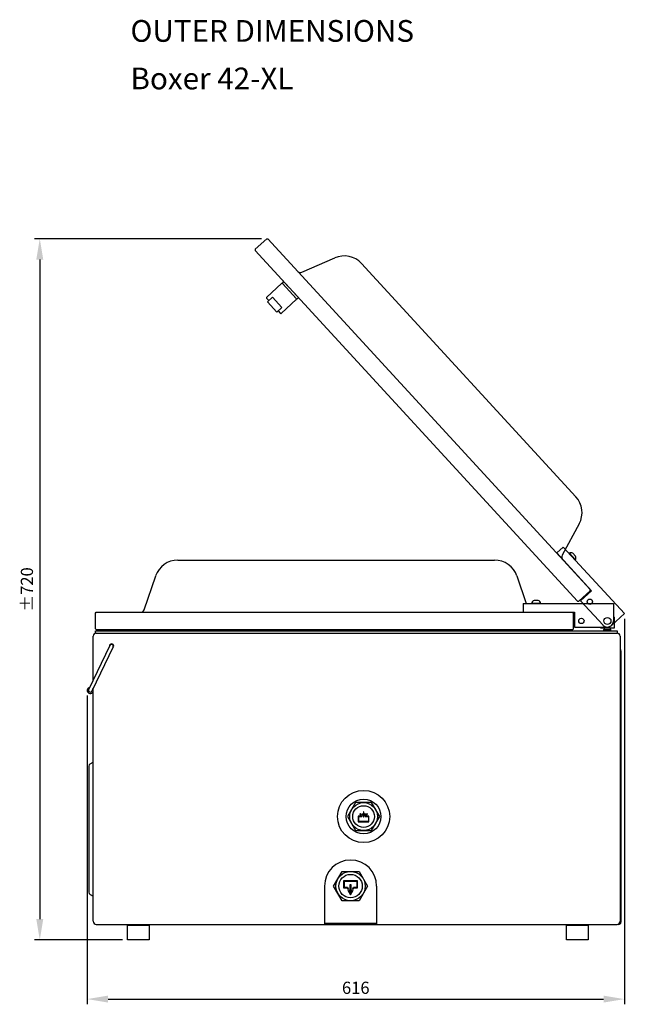
# Model space of a CAD drawing. Units: millimetres. Extents: x 4088 to 5450, y -1341 to -147.
# Drawn here: x 4749 to 5450, y -1341 to -208 of the extents above; entities that cross this region are included whole.
import ezdxf
from ezdxf.lldxf.tags import DXFTag

# ---------------------------------------------------------------- set-up
doc = ezdxf.new("R2010")
doc.units = ezdxf.units.MM
for name, color, linetype in [('GANTER', 7, 'Continuous'), ('MAATLIJN', 7, 'Continuous'), ('PEN025MM', 7, 'Continuous'), ('PEN050', 6, 'Continuous'), ('PEN050MM', 6, 'Continuous')]:
    doc.layers.add(name, color=color, linetype=linetype)
doc.styles.add('ADESK1', font='romans')
doc.styles.get("Standard").update_dxf_attribs({"font": 'romans.shx'})
tags = doc.linetypes.add('DASHEDX2', pattern=[1.5, 1, -0.5]).pattern_tags.tags
tags[6:7] = [DXFTag(74, 4), DXFTag(75, 0), DXFTag(340, '0'), DXFTag(46, 1.0), DXFTag(50, 0.0), DXFTag(44, 0.0), DXFTag(45, 0.0)]
tags[4:5] = [DXFTag(74, 4), DXFTag(75, 0), DXFTag(340, '0'), DXFTag(46, 1.0), DXFTag(50, 0.0), DXFTag(44, 0.0), DXFTag(45, 0.0)]
doc.dimstyles.new('6MM', dxfattribs={"dimscale": 4, "dimtxt": 3.5, "dimasz": 6, "dimexe": 1.5, "dimexo": 1.5, "dimgap": 1.5, "dimtad": 1, "dimdec": 0, "dimdsep": 46, "dimtxsty": 'ADESK1', "dimcen": 1, "dimclrt": 3, "dimadec": 0, "dimazin": 0, "dimtfac": 1, "dimtdec": 0, "dimtmove": 0, "dimatfit": 3, "dimfxl": 0, "dimtolj": 1, "dimarcsym": 0})

# ---------------------------------------------------------------- blocks, each defined once
blk = doc.blocks.new('A$C35532330')
at = {"layer": 'PEN025MM', "linetype": 'DASHEDX2', "ltscale": 5}
for p, q in [((94.8, 80), (459.2, 80)), ((55.9, 22.7), (69.3, 61.7)), ((484.7, 61.7), (498.1, 22.7)), ((0, 19), (1, 20)), ((0, 1), (0, 19)), ((1, 20), (549, 20)), ((550, 19), (549, 20)), ((550, 1), (550, 19)), ((0, 1), (1, 0)), ((1, 0), (549, 0)), ((549, 0), (550, 1))]:
    blk.add_line(p, q, dxfattribs=at)
for centre, radius, start, end in [((94.8, 53), 27, 90, 161.1364), ((459.2, 53), 27, 18.8636, 90), ((52.1, 24), 4, 270, 341.1364), ((501.9, 24), 4, 198.8636, 270)]:
    blk.add_arc(centre, radius, start, end, dxfattribs=at)
blk = doc.blocks.new('A$C08625669')
at = {"layer": 'PEN050MM', "ltscale": 5}
blk.add_line((0, 149.4), (0, 4.6), dxfattribs=at)
at = {"layer": 'PEN050MM'}
for p, q in [((1.5, 152), (5, 154)), ((1.5, 2), (5, 0))]:
    blk.add_line(p, q, dxfattribs=at)
at = {"layer": 'PEN050MM', "ltscale": 5}
for centre, start, end in [((3, 149.4), 120, 180), ((3, 4.6), 180, 240)]:
    blk.add_arc(centre, 3, start, end, dxfattribs=at)
blk = doc.blocks.new('*D12')
at = {"color": 0, "linetype": 'ByBlock', "lineweight": -2, "ltscale": 4}
for p, q in [((5027.3, -459.9), (4766.3, -459.9)), ((4772.3, -483.9), (4772.3, -1242.6)), ((4867.3, -1266.6), (4766.3, -1266.6))]:
    blk.add_line(p, q, dxfattribs=at)
at = {"color": 0, "linetype": 'ByBlock', "ltscale": 4}
for points in [[(4772.3, -459.9), (4768.3, -483.9), (4776.3, -483.9)], [(4772.3, -1266.6), (4768.3, -1242.6), (4776.3, -1242.6)]]:
    blk.add_solid(points, dxfattribs=at)
at = {"layer": 'Defpoints', "color": 0, "linetype": 'ByBlock', "ltscale": 4}
for p in [(5033.3, -459.9), (4873.3, -1266.6)]:
    blk.add_point(p, dxfattribs=at)
at = {"color": 3, "linetype": 'ByBlock', "ltscale": 4, "insert": (4759.3, -863.3), "char_height": 14, "attachment_point": 5, "rotation": 90, "style": 'ADESK1'}
blk.add_mtext('±720', dxfattribs=at)
blk = doc.blocks.new('*D4')
at = {"layer": 'Defpoints', "color": 0, "ltscale": 4}
for p in [(5444.8, -891.2), (4826.8, -979.5), (5444.8, -1334.6)]:
    blk.add_point(p, dxfattribs=at)
at = {"layer": 'MAATLIJN', "color": 0, "lineweight": -2, "ltscale": 4}
for p, q in [((5444.8, -897.2), (5444.8, -1340.6)), ((4826.8, -985.5), (4826.8, -1340.6)), ((4850.8, -1334.6), (5420.8, -1334.6))]:
    blk.add_line(p, q, dxfattribs=at)
at = {"layer": 'MAATLIJN', "color": 0, "ltscale": 4}
for points in [[(4850.8, -1330.6), (4850.8, -1338.6), (4826.8, -1334.6)], [(5420.8, -1330.6), (5420.8, -1338.6), (5444.8, -1334.6)]]:
    blk.add_solid(points, dxfattribs=at)
at = {"layer": 'MAATLIJN', "color": 3, "ltscale": 4, "insert": (5135.8, -1321.6), "char_height": 14, "attachment_point": 5, "style": 'ADESK1'}
blk.add_mtext('\\A1;616', dxfattribs=at)
blk = doc.blocks.new('A$C01922CC4')
at = {"layer": 'GANTER', "color": 9}
for p, q in [((9.2, 32), (0, 16)), ((27.7, 32), (9.2, 32)), ((37, 16), (27.7, 32)), ((0, 16), (9.2, 0)), ((12.2, 16.6), (12.2, 9.8)), ((15.5, 16.6), (12.2, 16.6)), ((12.9, 10.4), (12.9, 16)), ((12.9, 16), (16.6, 16)), ((14.1, 19.1), (15.5, 16.6)), ((14.8, 19.1), (14.1, 19.1)), ((16.6, 16), (14.8, 19.1)), ((16.3, 19.1), (18.5, 15.4)), ((17, 19.1), (16.3, 19.1)), ((18.2, 17.2), (17, 19.1)), ((18.8, 21.6), (18.2, 21.6)), ((18.2, 21.6), (18.2, 17.2)), ((18.5, 15.4), (20.6, 19.1)), ((18.8, 17.2), (18.8, 21.6)), ((19.9, 19.1), (18.8, 17.2)), ((20.6, 19.1), (19.9, 19.1)), ((22.2, 19.1), (20.4, 16)), ((20.4, 16), (24.1, 16)), ((21.4, 16.6), (22.9, 19.1)), ((24.7, 16.6), (21.4, 16.6)), ((22.9, 19.1), (22.2, 19.1)), ((24.1, 16), (24.1, 10.4)), ((24.7, 9.8), (24.7, 16.6)), ((27.7, 0), (37, 16)), ((9.2, 0), (27.7, 0)), ((12.2, 9.8), (24.7, 9.8)), ((24.1, 10.4), (12.9, 10.4))]:
    blk.add_line(p, q, dxfattribs=at)
for radius in [16, 12.5]:
    blk.add_circle((18.5, 16), radius, dxfattribs=at)

msp = doc.modelspace()

# ---------------------------------------------------------------- linework, layer by layer
at = {"layer": 'GANTER', "color": 9}
for p, q in [((5110.3, -1204.6), (5120.1, -1187.8)), ((5120.1, -1187.8), (5139.6, -1187.8)), ((5139.6, -1187.8), (5149.3, -1204.6)), ((5137.9, -1198.5), (5121.7, -1198.5)), ((5121.7, -1198.5), (5121.7, -1206.7)), ((5137.3, -1199.2), (5122.4, -1199.2)), ((5122.4, -1199.2), (5122.4, -1206)), ((5137.3, -1206), (5137.3, -1199.2)), ((5137.9, -1206.7), (5137.9, -1198.5)), ((5120.1, -1221.5), (5110.3, -1204.6)), ((5121.7, -1206.7), (5125.9, -1206.7)), ((5122.4, -1206), (5126.3, -1206)), ((5125.9, -1206.7), (5126.7, -1208)), ((5126.3, -1206), (5127.5, -1208)), ((5126.7, -1208), (5127.5, -1208)), ((5126.7, -1209.4), (5129.8, -1214.8)), ((5127.5, -1209.4), (5126.7, -1209.4)), ((5127.5, -1209.4), (5129.5, -1212.8)), ((5129.5, -1212.8), (5129.5, -1202.6)), ((5129.5, -1202.6), (5130.2, -1202.6)), ((5129.8, -1214.8), (5132.9, -1209.4)), ((5130.2, -1202.6), (5130.2, -1212.8)), ((5130.2, -1212.8), (5132.2, -1209.4)), ((5132.2, -1208), (5133.3, -1206)), ((5132.2, -1208), (5132.9, -1208)), ((5132.2, -1209.4), (5132.9, -1209.4)), ((5132.9, -1208), (5133.7, -1206.7)), ((5133.3, -1206), (5137.3, -1206)), ((5133.7, -1206.7), (5137.9, -1206.7)), ((5149.3, -1204.6), (5139.6, -1221.5)), ((5139.6, -1221.5), (5120.1, -1221.5))]:
    msp.add_line(p, q, dxfattribs=at)
for radius in [16.9, 13.5]:
    msp.add_circle((5129.8, -1204.6), radius, dxfattribs=at)
at = {"layer": 'PEN025MM', "linetype": 'DASHEDX2', "ltscale": 5}
for p, q in [((5374.4, -814.7), (5367, -821.4)), ((5374.4, -814.7), (5444.8, -891.2)), ((5367, -821.4), (5407, -864.9)), ((5407, -864.9), (5394.4, -876.4)), ((5405.5, -864.8), (5405.6, -863.4)), ((5394.4, -876.4), (5420.2, -904.4)), ((5444.8, -891.2), (5430.1, -904.8))]:
    msp.add_line(p, q, dxfattribs=at)
at = {"layer": 'PEN025MM', "linetype": 'DASHEDX2', "ltscale": 2}
for p, q in [((5381.5, -821.8), (5381.2, -822)), ((5381.2, -822), (5387.9, -829.4)), ((5381.5, -821.8), (5388.2, -829.1)), ((5388.7, -825.1), (5385.6, -821.6)), ((5387.9, -829.4), (5388.2, -829.1))]:
    msp.add_line(p, q, dxfattribs=at)
at = {"layer": 'PEN025MM', "linetype": 'DASHEDX2', "ltscale": 4}
for points in [[(5069.8, -527.6), (5052.8, -509.2), (5051, -510.9), (5067.9, -529.3)], [(5050.9, -538.9), (5040.1, -527.1), (5034.2, -532.5), (5045, -544.3)]]:
    msp.add_lwpolyline(points, close=True, dxfattribs=at)
msp.add_lwpolyline([(5046.5, -542.9), (5048.8, -545.5, 0.414214), (5050.2, -545.6), (5067.2, -530, 0.414214), (5067.2, -528.6), (5051.7, -511.7, 0.414214), (5050.3, -511.6), (5033.3, -527.2, 0.414214), (5033.3, -528.6), (5035.6, -531.1)], format="xyb", dxfattribs=at)
at = {"layer": 'PEN025MM', "linetype": 'DASHEDX2', "ltscale": 5}
msp.add_circle((5405, -877.5), 3.05, dxfattribs=at)
msp.add_arc((5425.3, -899.6), 7, 222.5926, 312.5926, dxfattribs=at)
at = {"layer": 'PEN025MM', "linetype": 'DASHEDX2', "ltscale": 2}
for start_param, end_param in [(5.195155, 6.283185), (3.141593, 4.229623)]:
    msp.add_ellipse((5384.8, -825.5), major_axis=(-3.38, 3.68), ratio=0.7, start_param=start_param, end_param=end_param, dxfattribs=at)
at = {"layer": 'PEN050MM', "ltscale": 5}
for p, q in [((4931.1, -829.6), (5295.5, -829.6)), ((4892.2, -886.9), (4905.6, -847.9)), ((5321.1, -847.9), (5331.9, -879.6)), ((5328.3, -879.6), (5432.3, -879.6)), ((5328.3, -879.6), (5328.3, -889.6)), ((5432.3, -879.6), (5432.3, -899.6)), ((4836.3, -890.6), (4837.3, -889.6)), ((4836.3, -908.6), (4836.3, -890.6)), ((4837.3, -889.6), (5385.3, -889.6)), ((5328.3, -889.6), (5387.3, -889.6)), ((5386.3, -890.6), (5385.3, -889.6)), ((5386.3, -908.6), (5386.3, -890.6)), ((5387.3, -889.6), (5387.3, -906.6)), ((4836.3, -908.6), (4837.3, -909.6)), ((4837.3, -909.6), (5385.3, -909.6)), ((5385.3, -909.6), (5386.3, -908.6)), ((5387.3, -906.6), (5425.3, -906.6))]:
    msp.add_line(p, q, dxfattribs=at)
at = {"layer": 'PEN050MM', "linetype": 'Continuous', "ltscale": 2}
for p, q in [((5338.3, -879.2), (5338.3, -879.6)), ((5338.3, -879.2), (5348.3, -879.2)), ((5338.3, -879.6), (5348.3, -879.6)), ((5345.6, -876.1), (5341, -876.1)), ((5348.3, -879.6), (5348.3, -879.2))]:
    msp.add_line(p, q, dxfattribs=at)
at = {"layer": 'PEN050MM', "linetype": 'Continuous'}
for p, q in [((5432.3, -894.6), (5433.3, -895.6)), ((5433.3, -907.6), (5433.3, -895.6)), ((5417.3, -907.6), (5417.3, -906.6)), ((5417.3, -907.6), (5433.3, -907.6)), ((5421.3, -909.6), (5421.9, -908.6)), ((5421.3, -909.6), (5429.3, -909.6)), ((5421.3, -911.1), (5421.3, -909.6)), ((5421.9, -908.6), (5421.9, -907.6)), ((5428.7, -908.6), (5428.7, -907.6)), ((5429.3, -909.6), (5428.7, -908.6)), ((5429.3, -911.1), (5429.3, -909.6))]:
    msp.add_line(p, q, dxfattribs=at)
at = {"layer": 'PEN050MM', "ltscale": 7}
for p, q in [((4833.8, -967.7), (4833.8, -917.1)), ((4837.3, -913.6), (5436.3, -913.6)), ((5439.8, -917.1), (5439.8, -1245.1)), ((4833.8, -1245.1), (4833.8, -976.9)), ((5099.8, -1204.6), (5099.8, -1248.6)), ((5159.8, -1204.6), (5159.8, -1248.6)), ((4837.3, -1248.6), (5436.3, -1248.6)), ((5099.8, -1247.1), (5159.8, -1247.1))]:
    msp.add_line(p, q, dxfattribs=at)
at = {"layer": 'PEN050MM'}
for p, q in [((4836.3, -913.6), (4836.3, -911.1)), ((4836.3, -911.1), (5436.3, -911.1)), ((4837.3, -913.6), (4836.3, -913.6)), ((5436.3, -911.1), (5436.3, -913.6)), ((4853, -927.8), (4828.5, -978.7)), ((4856.6, -929.5), (4832.1, -980.4)), ((4873.3, -1249.6), (4898.3, -1249.6)), ((4873.3, -1266.6), (4873.3, -1249.6)), ((4898.3, -1249.6), (4898.3, -1266.6)), ((5378.3, -1249.6), (5403.3, -1249.6)), ((5378.3, -1266.6), (5378.3, -1249.6)), ((5403.3, -1249.6), (5403.3, -1266.6)), ((4898.3, -1266.6), (4873.3, -1266.6)), ((5403.3, -1266.6), (5378.3, -1266.6))]:
    msp.add_line(p, q, dxfattribs=at)
at = {"layer": 'PEN050MM', "ltscale": 10}
for p, q in [((5439.8, -934.1), (5439.8, -1246.1)), ((5440.8, -934.1), (5440.8, -1246.1))]:
    msp.add_line(p, q, dxfattribs=at)
at = {"layer": 'PEN050MM', "linetype": 'Continuous', "ltscale": 8}
for p, q in [((5439.8, -934.1), (5440.8, -934.1)), ((5440.8, -1246.1), (5439.8, -1246.1))]:
    msp.add_line(p, q, dxfattribs=at)
at = {"layer": 'PEN050MM', "ltscale": 5}
for centre, radius in [((5395.3, -899.6), 3.05), ((5425.3, -899.6), 4.05), ((5425.3, -899.6), 4.05), ((5425.3, -899.6), 4.05), ((5425.3, -899.6), 4.05)]:
    msp.add_circle(centre, radius, dxfattribs=at)
at = {"layer": 'PEN050MM', "ltscale": 7}
msp.add_circle((5144.8, -1124.6), 30, dxfattribs=at)
at = {"layer": 'PEN050MM'}
msp.add_circle((5144.8, -1124.6), 20, dxfattribs=at)
at = {"layer": 'PEN050MM', "ltscale": 5}
for centre, radius, start, end in [((4931.1, -856.6), 27, 90, 161.1364), ((5295.5, -856.6), 27, 18.8636, 90), ((4888.5, -885.6), 4, 270, 341.1364), ((5425.3, -899.6), 7, 270, 0)]:
    msp.add_arc(centre, radius, start, end, dxfattribs=at)
at = {"layer": 'PEN050MM', "ltscale": 7}
for centre, radius, start, end in [((4837.3, -917.1), 3.5, 90, 180), ((5436.3, -917.1), 3.5, 0, 90), ((5129.8, -1204.6), 30, 0, 180), ((4837.3, -1245.1), 3.5, 180, 270), ((5436.3, -1245.1), 3.5, 270, 0)]:
    msp.add_arc(centre, radius, start, end, dxfattribs=at)
at = {"layer": 'PEN050MM'}
for centre, radius, start, end in [((4854.8, -928.6), 2.5, 297.4321, 191.1719), ((4854.8, -928.6), 2, 334.302, 154.302), ((4830.3, -979.5), 3.5, 99.1519, 29.4521), ((4830.3, -979.5), 2, 154.302, 334.302)]:
    msp.add_arc(centre, radius, start, end, dxfattribs=at)
at = {"layer": 'PEN050MM', "ltscale": 8}
for centre, radius, start, end in [((5438.3, -934.1), 2.5, 0, 53.1301), ((5438.3, -1246.1), 1.5, 270, 0), ((5438.3, -1246.1), 2.5, 270, 0)]:
    msp.add_arc(centre, radius, start, end, dxfattribs=at)
at = {"layer": 'PEN050MM', "linetype": 'Continuous', "ltscale": 2}
for start_param, end_param in [(5.195155, 6.283185), (3.141593, 4.229623)]:
    msp.add_ellipse((5343.3, -879.2), major_axis=(-5, 0), ratio=0.7, start_param=start_param, end_param=end_param, dxfattribs=at)

# ---------------------------------------------------------------- block references
at = {"layer": 'PEN050MM', "rotation": 312.5925958892456}
msp.add_blockref('A$C35532330', (5019.3, -472.8), dxfattribs=at)
at = {"layer": 'PEN050MM'}
for name, p in [('A$C08625669', (4828.8, -1216.1)), ('A$C01922CC4', (5126.3, -1140.6))]:
    msp.add_blockref(name, p, dxfattribs=at)

# ---------------------------------------------------------------- texts
at = {"layer": 'PEN050'}
for s, p in [('OUTER DIMENSIONS', (4876.6, -233.4)), ('Boxer 42-XL', (4876.6, -288.1))]:
    msp.add_text(s, height=25, dxfattribs=at).set_placement(p)

# ---------------------------------------------------------------- dimensions: what is measured, and where the dimension line sits
at = {"layer": 'MAATLIJN'}
dim = msp.add_linear_dim(base=(4772.3, -1266.6), p1=(5033.3, -459.9), p2=(4873.3, -1266.6), angle=90, text='±720', dimstyle='6MM', dxfattribs=at)
dim.commit()
dim.dimension.update_dxf_attribs({"geometry": '*D12', "text_midpoint": (4759.3, -863.3)})
dim = msp.add_linear_dim(base=(5444.8, -1334.6), p1=(4826.8, -979.5), p2=(5444.8, -891.2), text='616', dimstyle='6MM', dxfattribs=at)
dim.commit()
dim.dimension.update_dxf_attribs({"geometry": '*D4', "text_midpoint": (5135.8, -1321.6)})

doc.saveas('drawing.dxf')
